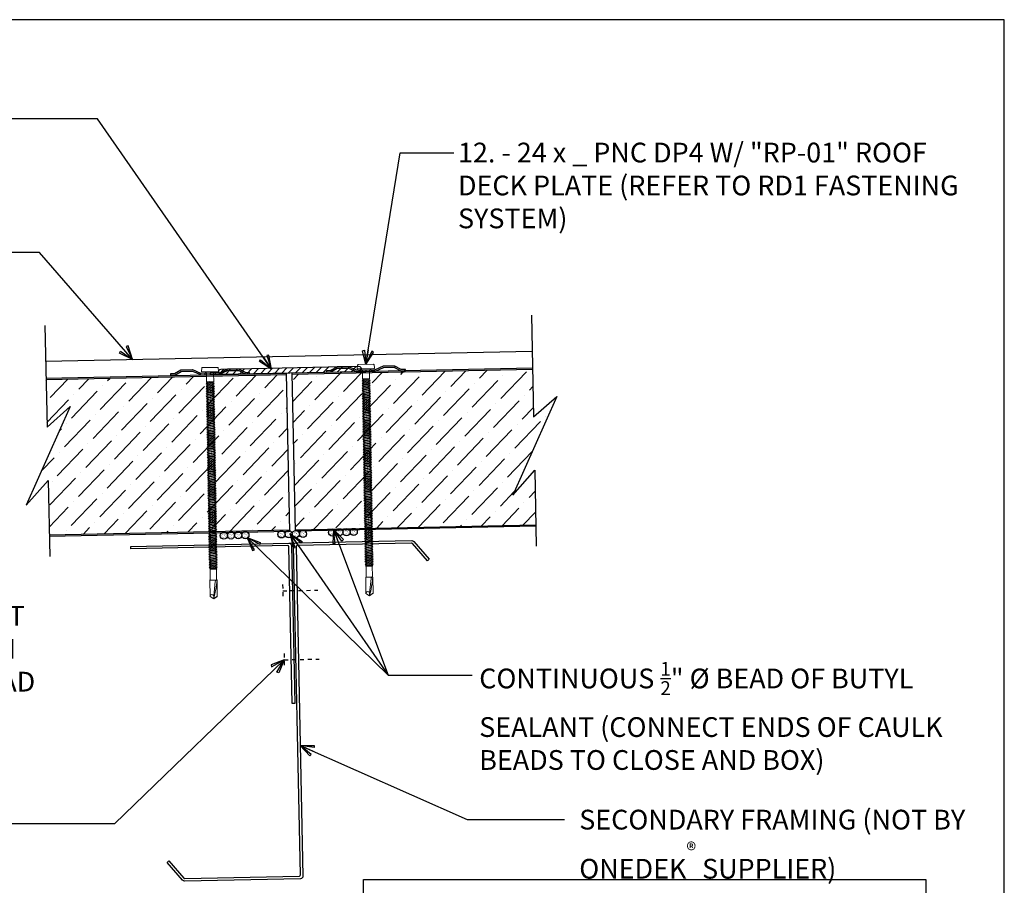
# Model space of a CAD drawing. Units: inches. Extents: x 0 to 40, y -33 to 0.
# Drawn here: x 15.1 to 40, y -21.9 to 0 of the extents above; entities that cross this region are included whole.
import ezdxf

# ---------------------------------------------------------------- set-up
doc = ezdxf.new("R2010")
doc.units = ezdxf.units.IN
doc.header["$LTSCALE"] = 0.5
doc.header["$MEASUREMENT"] = 0
doc.linetypes.add('DASHED', pattern=[0.75, 0.5, -0.25])
doc.layers.get('0').update_dxf_attribs({"linetype": 'CONTINUOUS'})
doc.layers.get('DEFPOINTS').update_dxf_attribs({"color": 252, "linetype": 'CONTINUOUS'})
for name, color, linetype in [('Accessories', 190, 'CONTINUOUS'), ('By Others', 1, 'DASHED'), ('LiteGauge', 201, 'CONTINUOUS'), ('OneDek Membrane', 151, 'CONTINUOUS'), ('Panels', 5, 'CONTINUOUS'), ('Polyurethane', 21, 'CONTINUOUS'), ('SEALANT', 4, 'CONTINUOUS'), ('Section Break', 20, 'CONTINUOUS'), ('Text', 7, 'CONTINUOUS')]:
    doc.layers.add(name, color=color, linetype=linetype)
doc.layers.add('fastener', color=4, linetype='CONTINUOUS', lineweight=0)
doc.styles.add('AWIP DETAILS', font='arial.ttf', dxfattribs={"height": 0.5})
doc.styles.get("Standard").update_dxf_attribs({"font": 'arial.ttf'})
doc.dimstyles.new('AWIP DETAILS', dxfattribs={"dimtxt": 0.5, "dimasz": 0.375, "dimexe": 0.375, "dimexo": 0.5, "dimgap": 0.375, "dimtad": 1, "dimdec": 4, "dimzin": 3, "dimdsep": 46, "dimlunit": 4, "dimtxsty": 'Standard', "dimblk": 'HSLASH', "dimcen": 0.125, "dimclrd": 192, "dimclre": 192, "dimclrt": 256, "dimadec": 0, "dimazin": 1, "dimtfac": 0.75, "dimtdec": 4, "dimtofl": 0, "dimtmove": 1, "dimatfit": 3, "dimldrblk": 'ASG-AR10', "dimfxl": 0, "dimfrac": 1, "dimtolj": 1, "dimtzin": 0, "dimarcsym": 0})

# ---------------------------------------------------------------- blocks, each defined once
blk = doc.blocks.new('ASG-AR10')
for p, q in [((-1, 0), (0, 0)), ((-0.875, 0.375), (-0.9375, 0.25)), ((-0.9375, 0.25), (0, 0)), ((-0.9375, -0.25), (0, 0)), ((0, 0), (-0.875, 0.375)), ((0, 0), (-0.875, -0.375)), ((-0.875, -0.375), (-0.9375, -0.25))]:
    blk.add_line(p, q)
blk = doc.blocks.new('HSLASH')
blk.add_line((0, 0), (-1, 0))
at = {"const_width": 0.095515}
blk.add_lwpolyline([(-0.477576, -0.477576), (0.477576, 0.477576)], dxfattribs=at)
blk = doc.blocks.new('*U24')
at = {"ltscale": 0.25}
h = blk.add_hatch(color=8, dxfattribs=at)
h.dxf.hatch_style = 1
h.paths.add_polyline_path([(0, -125.59), (0, -18), (-12, -18), (-12, -137.59), (494.57, -137.59), (494.57, -125.59)])
at = {"color": 8, "ltscale": 0.25}
for p, q in [((0, -18), (-12, -18)), ((494.57, -125.59), (494.57, -137.59))]:
    blk.add_line(p, q, dxfattribs=at)
at = {"ltscale": 0.25}
blk.add_lwpolyline([(0, 0), (512.57, 0), (512.57, -125.59), (0, -125.59)], close=True, dxfattribs=at)
at = {"color": 8, "ltscale": 0.25}
blk.add_lwpolyline([(494.57, -137.59), (-12, -137.59), (-12, -18)], dxfattribs=at)
blk = doc.blocks.new('RP-01')
at = {"layer": 'Accessories'}
blk.add_lwpolyline([(-2.938, 0.362), (-3.582, 0.01, -0.125803), (-3.62, 0), (-4, 0), (-4, -0.128), (-3.588, -0.128, 0.125803), (-3.549, -0.118), (-2.905, 0.234, -0.125803), (-2.867, 0.244), (-1.809, 0.244, -0.103204), (-1.777, 0.237), (-0.955, -0.121, 0.103204), (-0.923, -0.128), (0, -0.128), (0.923, -0.128, 0.103204), (0.955, -0.121), (1.777, 0.237, -0.103204), (1.809, 0.244), (2.867, 0.244, -0.125803), (2.905, 0.234), (3.549, -0.118, 0.125803), (3.588, -0.128), (4, -0.128), (4, 0), (3.62, 0, -0.125803), (3.582, 0.01), (2.938, 0.362, 0.125803), (2.9, 0.372), (1.777, 0.372, 0.103204), (1.745, 0.365), (0.923, 0.007, -0.103204), (0.891, 0), (0, 0), (-0.891, 0, -0.103204), (-0.923, 0.007), (-1.745, 0.365, 0.103204), (-1.777, 0.372), (-2.9, 0.372, 0.125803)], format="xyb", close=True, dxfattribs=at)
for points in [[(-0.52, 0), (-0.52, -0.128)], [(0.52, 0), (0.52, -0.128)]]:
    blk.add_lwpolyline(points, dxfattribs=at)
at = {"layer": 'DEFPOINTS'}
blk.add_line((0, 0), (0, -0.128), dxfattribs=at)
blk = doc.blocks.new('#12 - 28 X 5 3-4in Fastener')
at = {"layer": 'fastener'}
for p, q in [((-0.11, 0.194), (-0.11, -0.194)), ((-0.097, 0.209), (-0.017, 0.219)), ((0, 0.204), (0, -0.204)), ((0, 0.125), (0.035, 0.09)), ((0.035, 0.09), (0.035, -0.09)), ((0.035, 0.09), (0.251, 0.09)), ((0.251, 0.09), (0.251, -0.09)), ((0.251, 0.09), (0.271, 0.067)), ((0.271, -0.067), (0.251, 0.09)), ((0.292, 0.103), (0.271, 0.067)), ((0.271, 0.067), (0.292, -0.104)), ((0.292, 0.103), (0.313, 0.067)), ((0.292, 0.103), (0.313, -0.067)), ((0.334, 0.103), (0.313, 0.067)), ((0.313, 0.067), (0.334, -0.104)), ((0.334, 0.103), (0.355, 0.067)), ((0.334, 0.103), (0.355, -0.067)), ((0.376, 0.103), (0.355, 0.067)), ((0.355, 0.067), (0.376, -0.104)), ((0.376, 0.103), (0.396, 0.067)), ((0.376, 0.103), (0.396, -0.067)), ((0.417, 0.103), (0.396, 0.067)), ((0.396, 0.067), (0.417, -0.104)), ((0.417, 0.103), (0.438, 0.067)), ((0.417, 0.103), (0.438, -0.067)), ((0.459, 0.103), (0.438, 0.067)), ((0.438, 0.067), (0.459, -0.104)), ((0.459, 0.103), (0.48, 0.067)), ((0.459, 0.103), (0.48, -0.067)), ((0.501, 0.103), (0.48, 0.067)), ((0.48, 0.067), (0.501, -0.104)), ((0.501, 0.103), (0.521, 0.067)), ((0.501, 0.103), (0.521, -0.067)), ((0.542, 0.103), (0.521, 0.067)), ((0.521, 0.067), (0.542, -0.104)), ((0.542, 0.103), (0.563, 0.067)), ((0.542, 0.103), (0.563, -0.067)), ((0.584, 0.103), (0.563, 0.067)), ((0.563, 0.067), (0.584, -0.104)), ((0.584, 0.103), (0.605, 0.067)), ((0.584, 0.103), (0.605, -0.067)), ((0.626, 0.103), (0.605, 0.067)), ((0.605, 0.067), (0.626, -0.104)), ((0.626, 0.103), (0.646, 0.067)), ((0.626, 0.103), (0.646, -0.067)), ((0.667, 0.103), (0.646, 0.067)), ((0.646, 0.067), (0.667, -0.104)), ((0.667, 0.103), (0.688, 0.067)), ((0.667, 0.103), (0.688, -0.067)), ((0.709, 0.103), (0.688, 0.067)), ((0.688, 0.067), (0.709, -0.104)), ((0.709, 0.103), (0.73, 0.067)), ((0.709, 0.103), (0.73, -0.067)), ((0.751, 0.103), (0.73, 0.067)), ((0.73, 0.067), (0.751, -0.104)), ((0.751, 0.103), (0.771, 0.067)), ((0.751, 0.103), (0.771, -0.067)), ((0.792, 0.103), (0.771, 0.067)), ((0.771, 0.067), (0.792, -0.104)), ((0.792, 0.103), (0.813, 0.067)), ((0.792, 0.103), (0.813, -0.067)), ((0.834, 0.103), (0.813, 0.067)), ((0.813, 0.067), (0.834, -0.104)), ((0.834, 0.103), (0.855, 0.067)), ((0.834, 0.103), (0.855, -0.067)), ((0.876, 0.103), (0.855, 0.067)), ((0.855, 0.067), (0.876, -0.104)), ((0.876, 0.103), (0.896, 0.067)), ((0.876, 0.103), (0.896, -0.067)), ((0.917, 0.103), (0.896, 0.067)), ((0.896, 0.067), (0.917, -0.104)), ((0.917, 0.103), (0.938, 0.067)), ((0.917, 0.103), (0.938, -0.067)), ((0.959, 0.103), (0.938, 0.067)), ((0.938, 0.067), (0.959, -0.104)), ((0.959, 0.103), (0.98, 0.067)), ((0.959, 0.103), (0.98, -0.067)), ((1.001, 0.103), (0.98, 0.067)), ((0.98, 0.067), (1.001, -0.104)), ((1.001, 0.103), (1.021, 0.067)), ((1.001, 0.103), (1.021, -0.067)), ((1.042, 0.103), (1.021, 0.067)), ((1.021, 0.067), (1.042, -0.104)), ((1.042, 0.103), (1.063, 0.067)), ((1.042, 0.103), (1.063, -0.067)), ((1.084, 0.103), (1.063, 0.067)), ((1.063, 0.067), (1.084, -0.104)), ((1.084, 0.103), (1.105, 0.067)), ((1.084, 0.103), (1.105, -0.067)), ((1.126, 0.103), (1.105, 0.067)), ((1.105, 0.067), (1.126, -0.104)), ((1.126, 0.103), (1.146, 0.067)), ((1.126, 0.103), (1.146, -0.067)), ((1.167, 0.103), (1.146, 0.067)), ((1.146, 0.067), (1.167, -0.104)), ((1.167, 0.103), (1.188, 0.067)), ((1.167, 0.103), (1.188, -0.067)), ((1.209, 0.103), (1.188, 0.067)), ((1.188, 0.067), (1.209, -0.104)), ((1.209, 0.103), (1.23, 0.067)), ((1.209, 0.103), (1.23, -0.067)), ((1.251, 0.103), (1.23, 0.067)), ((1.23, 0.067), (1.251, -0.104)), ((1.251, 0.103), (1.271, 0.067)), ((1.251, 0.103), (1.271, -0.067)), ((1.292, 0.103), (1.271, 0.067)), ((1.271, 0.067), (1.292, -0.104)), ((1.292, 0.103), (1.313, 0.067)), ((1.292, 0.103), (1.313, -0.067)), ((1.334, 0.103), (1.313, 0.067)), ((1.313, 0.067), (1.334, -0.104)), ((1.334, 0.103), (1.355, 0.067)), ((1.334, 0.103), (1.355, -0.067)), ((1.376, 0.103), (1.355, 0.067)), ((1.355, 0.067), (1.376, -0.104)), ((1.376, 0.103), (1.396, 0.067)), ((1.376, 0.103), (1.396, -0.067)), ((1.417, 0.103), (1.396, 0.067)), ((1.396, 0.067), (1.417, -0.104)), ((1.417, 0.103), (1.438, 0.067)), ((1.417, 0.103), (1.438, -0.067)), ((1.459, 0.103), (1.438, 0.067)), ((1.438, 0.067), (1.459, -0.104)), ((1.459, 0.103), (1.48, 0.067)), ((1.459, 0.103), (1.48, -0.067)), ((1.501, 0.103), (1.48, 0.067)), ((1.48, 0.067), (1.501, -0.104)), ((1.501, 0.103), (1.521, 0.067)), ((1.501, 0.103), (1.521, -0.067)), ((1.542, 0.103), (1.521, 0.067)), ((1.521, 0.067), (1.542, -0.104)), ((1.542, 0.103), (1.563, 0.067)), ((1.542, 0.103), (1.563, -0.067)), ((1.584, 0.103), (1.563, 0.067)), ((1.563, 0.067), (1.584, -0.104)), ((1.584, 0.103), (1.605, 0.067)), ((1.584, 0.103), (1.605, -0.067)), ((1.626, 0.103), (1.605, 0.067)), ((1.605, 0.067), (1.626, -0.104)), ((1.626, 0.103), (1.646, 0.067)), ((1.626, 0.103), (1.646, -0.067)), ((1.667, 0.103), (1.646, 0.067)), ((1.646, 0.067), (1.667, -0.104)), ((1.667, 0.103), (1.688, 0.067)), ((1.667, 0.103), (1.688, -0.067)), ((1.709, 0.103), (1.688, 0.067)), ((1.688, 0.067), (1.709, -0.104)), ((1.709, 0.103), (1.73, 0.067)), ((1.709, 0.103), (1.73, -0.067)), ((1.75, 0.103), (1.73, 0.067)), ((1.73, 0.067), (1.75, -0.104)), ((1.75, 0.103), (1.771, 0.067)), ((1.75, 0.103), (1.771, -0.067)), ((1.792, 0.103), (1.771, 0.067)), ((1.771, 0.067), (1.792, -0.104)), ((1.792, 0.103), (1.813, 0.067)), ((1.792, 0.103), (1.813, -0.067)), ((1.834, 0.103), (1.813, 0.067)), ((1.813, 0.067), (1.834, -0.104)), ((1.834, 0.103), (1.855, 0.067)), ((1.834, 0.103), (1.855, -0.067)), ((1.875, 0.103), (1.855, 0.067)), ((1.855, 0.067), (1.875, -0.104)), ((1.875, 0.103), (1.896, 0.067)), ((1.875, 0.103), (1.896, -0.067)), ((1.917, 0.103), (1.896, 0.067)), ((1.896, 0.067), (1.917, -0.104)), ((1.917, 0.103), (1.938, 0.067)), ((1.917, 0.103), (1.938, -0.067)), ((1.959, 0.103), (1.938, 0.067)), ((1.938, 0.067), (1.959, -0.104)), ((1.959, 0.103), (1.98, 0.067)), ((1.959, 0.103), (1.98, -0.067)), ((2, 0.103), (1.98, 0.067)), ((1.98, 0.067), (2, -0.104)), ((2, 0.103), (2.021, 0.067)), ((2, 0.103), (2.021, -0.067)), ((2.042, 0.103), (2.021, 0.067)), ((2.021, 0.067), (2.042, -0.104)), ((2.042, 0.103), (2.063, 0.067)), ((2.042, 0.103), (2.063, -0.067)), ((2.084, 0.103), (2.063, 0.067)), ((2.063, 0.067), (2.084, -0.104)), ((2.084, 0.103), (2.105, 0.067)), ((2.084, 0.103), (2.105, -0.067)), ((2.125, 0.103), (2.105, 0.067)), ((2.105, 0.067), (2.125, -0.104)), ((2.125, 0.103), (2.146, 0.067)), ((2.125, 0.103), (2.146, -0.067)), ((2.167, 0.103), (2.146, 0.067)), ((2.146, 0.067), (2.167, -0.104)), ((2.167, 0.103), (2.188, 0.067)), ((2.167, 0.103), (2.188, -0.067)), ((2.209, 0.103), (2.188, 0.067)), ((2.188, 0.067), (2.209, -0.104)), ((2.209, 0.103), (2.23, 0.067)), ((2.209, 0.103), (2.23, -0.067)), ((2.25, 0.103), (2.23, 0.067)), ((2.23, 0.067), (2.25, -0.104)), ((2.25, 0.103), (2.271, 0.067)), ((2.25, 0.103), (2.271, -0.067)), ((2.292, 0.103), (2.271, 0.067)), ((2.271, 0.067), (2.292, -0.104)), ((2.292, 0.103), (2.313, 0.067)), ((2.292, 0.103), (2.313, -0.067)), ((2.334, 0.103), (2.313, 0.067)), ((2.313, 0.067), (2.334, -0.104)), ((2.334, 0.103), (2.355, 0.067)), ((2.334, 0.103), (2.355, -0.067)), ((2.375, 0.103), (2.355, 0.067)), ((2.355, 0.067), (2.375, -0.104)), ((2.375, 0.103), (2.396, 0.067)), ((2.375, 0.103), (2.396, -0.067)), ((2.417, 0.103), (2.396, 0.067)), ((2.396, 0.067), (2.417, -0.104)), ((2.417, 0.103), (2.438, 0.067)), ((2.417, 0.103), (2.438, -0.067)), ((2.459, 0.103), (2.438, 0.067)), ((2.438, 0.067), (2.459, -0.104)), ((2.459, 0.103), (2.48, 0.067)), ((2.459, 0.103), (2.48, -0.067)), ((2.5, 0.103), (2.48, 0.067)), ((2.48, 0.067), (2.5, -0.104)), ((2.5, 0.103), (2.521, 0.067)), ((2.5, 0.103), (2.521, -0.067)), ((2.542, 0.103), (2.521, 0.067)), ((2.521, 0.067), (2.542, -0.104)), ((2.542, 0.103), (2.563, 0.067)), ((2.542, 0.103), (2.563, -0.067)), ((2.584, 0.103), (2.563, 0.067)), ((2.563, 0.067), (2.584, -0.104)), ((2.584, 0.103), (2.605, 0.067)), ((2.584, 0.103), (2.605, -0.067)), ((2.625, 0.103), (2.605, 0.067)), ((2.605, 0.067), (2.625, -0.104)), ((2.625, 0.103), (2.646, 0.067)), ((2.625, 0.103), (2.646, -0.067)), ((2.667, 0.103), (2.646, 0.067)), ((2.646, 0.067), (2.667, -0.104)), ((2.646, 0.067), (2.667, -0.104)), ((2.667, 0.103), (2.688, 0.067)), ((2.667, 0.103), (2.688, -0.067)), ((2.709, 0.103), (2.688, 0.067)), ((2.688, 0.067), (2.709, -0.104)), ((2.709, 0.103), (2.73, 0.067)), ((2.709, 0.103), (2.73, -0.067)), ((2.751, 0.103), (2.73, 0.067)), ((2.73, 0.067), (2.751, -0.104)), ((2.751, 0.103), (2.771, 0.067)), ((2.751, 0.103), (2.771, -0.067)), ((2.792, 0.103), (2.771, 0.067)), ((2.771, 0.067), (2.792, -0.104)), ((2.792, 0.103), (2.813, 0.067)), ((2.792, 0.103), (2.813, -0.067)), ((2.834, 0.103), (2.813, 0.067)), ((2.813, 0.067), (2.834, -0.104)), ((2.834, 0.103), (2.855, 0.067)), ((2.834, 0.103), (2.855, -0.067)), ((2.876, 0.103), (2.855, 0.067)), ((2.855, 0.067), (2.876, -0.104)), ((2.876, 0.103), (2.896, 0.067)), ((2.876, 0.103), (2.896, -0.067)), ((2.917, 0.103), (2.896, 0.067)), ((2.896, 0.067), (2.917, -0.104)), ((2.917, 0.103), (2.938, 0.067)), ((2.917, 0.103), (2.938, -0.067)), ((2.959, 0.103), (2.938, 0.067)), ((2.938, 0.067), (2.959, -0.104)), ((2.959, 0.103), (2.98, 0.067)), ((2.959, 0.103), (2.98, -0.067)), ((3.001, 0.103), (2.98, 0.067)), ((2.98, 0.067), (3.001, -0.104)), ((3.001, 0.103), (3.021, 0.067)), ((3.001, 0.103), (3.021, -0.067)), ((3.042, 0.103), (3.021, 0.067)), ((3.021, 0.067), (3.042, -0.104)), ((3.042, 0.103), (3.063, 0.067)), ((3.042, 0.103), (3.063, -0.067)), ((3.084, 0.103), (3.063, 0.067)), ((3.063, 0.067), (3.084, -0.104)), ((3.084, 0.103), (3.105, 0.067)), ((3.084, 0.103), (3.105, -0.067)), ((3.126, 0.103), (3.105, 0.067)), ((3.105, 0.067), (3.126, -0.104)), ((3.126, 0.103), (3.146, 0.067)), ((3.126, 0.103), (3.146, -0.067)), ((3.167, 0.103), (3.146, 0.067)), ((3.146, 0.067), (3.167, -0.104)), ((3.167, 0.103), (3.188, 0.067)), ((3.167, 0.103), (3.188, -0.067)), ((3.209, 0.103), (3.188, 0.067)), ((3.188, 0.067), (3.209, -0.104)), ((3.209, 0.103), (3.23, 0.067)), ((3.209, 0.103), (3.23, -0.067)), ((3.251, 0.103), (3.23, 0.067)), ((3.23, 0.067), (3.251, -0.104)), ((3.251, 0.103), (3.271, 0.067)), ((3.251, 0.103), (3.271, -0.067)), ((3.292, 0.103), (3.271, 0.067)), ((3.271, 0.067), (3.292, -0.104)), ((3.292, 0.103), (3.313, 0.067)), ((3.292, 0.103), (3.313, -0.067)), ((3.334, 0.103), (3.313, 0.067)), ((3.313, 0.067), (3.334, -0.104)), ((3.334, 0.103), (3.355, 0.067)), ((3.334, 0.103), (3.355, -0.067)), ((3.376, 0.103), (3.355, 0.067)), ((3.355, 0.067), (3.376, -0.104)), ((3.376, 0.103), (3.396, 0.067)), ((3.376, 0.103), (3.396, -0.067)), ((3.417, 0.103), (3.396, 0.067)), ((3.396, 0.067), (3.417, -0.104)), ((3.417, 0.103), (3.438, 0.067)), ((3.417, 0.103), (3.438, -0.067)), ((3.459, 0.103), (3.438, 0.067)), ((3.438, 0.067), (3.459, -0.104)), ((3.459, 0.103), (3.48, 0.067)), ((3.459, 0.103), (3.48, -0.067)), ((3.501, 0.103), (3.48, 0.067)), ((3.48, 0.067), (3.501, -0.104)), ((3.501, 0.103), (3.521, 0.067)), ((3.501, 0.103), (3.521, -0.067)), ((3.542, 0.103), (3.521, 0.067)), ((3.521, 0.067), (3.542, -0.104)), ((3.542, 0.103), (3.563, 0.067)), ((3.542, 0.103), (3.563, -0.067)), ((3.584, 0.103), (3.563, 0.067)), ((3.563, 0.067), (3.584, -0.104)), ((3.584, 0.103), (3.605, 0.067)), ((3.584, 0.103), (3.605, -0.067)), ((3.626, 0.103), (3.605, 0.067)), ((3.605, 0.067), (3.626, -0.104)), ((3.626, 0.103), (3.646, 0.067)), ((3.626, 0.103), (3.646, -0.067)), ((3.667, 0.103), (3.646, 0.067)), ((3.646, 0.067), (3.667, -0.104)), ((3.667, 0.103), (3.688, 0.067)), ((3.667, 0.103), (3.688, -0.067)), ((3.709, 0.103), (3.688, 0.067)), ((3.688, 0.067), (3.709, -0.104)), ((3.709, 0.103), (3.73, 0.067)), ((3.709, 0.103), (3.73, -0.067)), ((3.751, 0.103), (3.73, 0.067)), ((3.73, 0.067), (3.751, -0.104)), ((3.751, 0.103), (3.771, 0.067)), ((3.751, 0.103), (3.771, -0.067)), ((3.792, 0.103), (3.771, 0.067)), ((3.771, 0.067), (3.792, -0.104)), ((3.792, 0.103), (3.813, 0.067)), ((3.792, 0.103), (3.813, -0.067)), ((3.834, 0.103), (3.813, 0.067)), ((3.813, 0.067), (3.834, -0.104)), ((3.834, 0.103), (3.855, 0.067)), ((3.834, 0.103), (3.855, -0.067)), ((3.876, 0.103), (3.855, 0.067)), ((3.855, 0.067), (3.876, -0.104)), ((3.876, 0.103), (3.896, 0.067)), ((3.876, 0.103), (3.896, -0.067)), ((3.917, 0.103), (3.896, 0.067)), ((3.896, 0.067), (3.917, -0.104)), ((3.917, 0.103), (3.938, 0.067)), ((3.917, 0.103), (3.938, -0.067)), ((3.959, 0.103), (3.938, 0.067)), ((3.938, 0.067), (3.959, -0.104)), ((3.959, 0.103), (3.98, 0.067)), ((3.959, 0.103), (3.98, -0.067)), ((4.001, 0.103), (3.98, 0.067)), ((3.98, 0.067), (4.001, -0.104)), ((4.001, 0.103), (4.021, 0.067)), ((4.001, 0.103), (4.021, -0.067)), ((4.042, 0.103), (4.021, 0.067)), ((4.021, 0.067), (4.042, -0.104)), ((4.042, 0.103), (4.063, 0.067)), ((4.042, 0.103), (4.063, -0.067)), ((4.084, 0.103), (4.063, 0.067)), ((4.063, 0.067), (4.084, -0.104)), ((4.084, 0.103), (4.105, 0.067)), ((4.084, 0.103), (4.105, -0.067)), ((4.126, 0.103), (4.105, 0.067)), ((4.105, 0.067), (4.126, -0.104)), ((4.126, 0.103), (4.146, 0.067)), ((4.126, 0.103), (4.146, -0.067)), ((4.167, 0.103), (4.146, 0.067)), ((4.146, 0.067), (4.167, -0.104)), ((4.167, 0.103), (4.188, 0.067)), ((4.167, 0.103), (4.188, -0.067)), ((4.209, 0.103), (4.188, 0.067)), ((4.188, 0.067), (4.209, -0.104)), ((4.209, 0.103), (4.23, 0.067)), ((4.209, 0.103), (4.23, -0.067)), ((4.251, 0.103), (4.23, 0.067)), ((4.23, 0.067), (4.251, -0.104)), ((4.251, 0.103), (4.271, 0.067)), ((4.251, 0.103), (4.271, -0.067)), ((4.292, 0.103), (4.271, 0.067)), ((4.271, 0.067), (4.292, -0.104)), ((4.292, 0.103), (4.313, 0.067)), ((4.292, 0.103), (4.313, -0.067)), ((4.334, 0.103), (4.313, 0.067)), ((4.334, 0.103), (4.313, 0.067)), ((4.313, 0.067), (4.334, -0.104)), ((4.334, 0.103), (4.355, 0.067)), ((4.334, 0.103), (4.355, -0.067)), ((4.334, 0.103), (4.355, 0.067)), ((4.334, 0.103), (4.355, -0.067)), ((4.376, 0.103), (4.355, 0.067)), ((4.376, 0.103), (4.355, 0.067)), ((4.355, 0.067), (4.376, -0.104)), ((4.355, 0.067), (4.376, -0.104)), ((4.376, 0.103), (4.396, 0.067)), ((4.376, 0.103), (4.396, -0.067)), ((4.376, 0.103), (4.396, 0.067)), ((4.376, 0.103), (4.396, -0.067)), ((4.417, 0.103), (4.396, 0.067)), ((4.417, 0.103), (4.396, 0.067)), ((4.396, 0.067), (4.417, -0.104)), ((4.396, 0.067), (4.417, -0.104)), ((4.417, 0.103), (4.438, 0.067)), ((4.417, 0.103), (4.438, -0.067)), ((4.417, 0.103), (4.438, 0.067)), ((4.417, 0.103), (4.438, -0.067)), ((4.459, 0.103), (4.438, 0.067)), ((4.459, 0.103), (4.438, 0.067)), ((4.438, 0.067), (4.459, -0.104)), ((4.438, 0.067), (4.459, -0.104)), ((4.459, 0.103), (4.48, 0.067)), ((4.459, 0.103), (4.48, -0.067)), ((4.459, 0.103), (4.48, 0.067)), ((4.459, 0.103), (4.48, -0.067)), ((4.501, 0.103), (4.48, 0.067)), ((4.48, 0.067), (4.501, -0.104)), ((4.48, 0.067), (4.501, -0.104)), ((4.501, 0.103), (4.521, 0.067)), ((4.501, 0.103), (4.521, -0.067)), ((4.542, 0.103), (4.521, 0.067)), ((4.521, 0.067), (4.542, -0.104)), ((4.542, 0.103), (4.563, 0.067)), ((4.542, 0.103), (4.563, -0.067)), ((4.584, 0.103), (4.563, 0.067)), ((4.563, 0.067), (4.584, -0.104)), ((4.584, 0.103), (4.605, 0.067)), ((4.584, 0.103), (4.605, -0.067)), ((4.626, 0.103), (4.605, 0.067)), ((4.605, 0.067), (4.626, -0.104)), ((4.626, 0.103), (4.646, 0.067)), ((4.626, 0.103), (4.646, -0.067)), ((4.667, 0.103), (4.646, 0.067)), ((4.646, 0.067), (4.667, -0.104)), ((4.667, 0.103), (4.688, 0.067)), ((4.667, 0.103), (4.688, -0.067)), ((4.709, 0.103), (4.688, 0.067)), ((4.688, 0.067), (4.709, -0.104)), ((4.709, 0.103), (4.73, 0.067)), ((4.709, 0.103), (4.73, -0.067)), ((4.751, 0.103), (4.73, 0.067)), ((4.73, 0.067), (4.751, -0.104)), ((4.751, 0.103), (4.771, 0.067)), ((4.751, 0.103), (4.771, -0.067)), ((4.792, 0.103), (4.771, 0.067)), ((4.771, 0.067), (4.792, -0.104)), ((4.792, 0.103), (4.813, 0.067)), ((4.792, 0.103), (4.813, -0.067)), ((4.834, 0.103), (4.813, 0.067)), ((4.813, 0.067), (4.834, -0.104)), ((4.834, 0.103), (4.855, 0.067)), ((4.834, 0.103), (4.855, -0.067)), ((4.876, 0.103), (4.855, 0.067)), ((4.855, 0.067), (4.876, -0.104)), ((4.876, 0.103), (4.896, 0.067)), ((4.876, 0.103), (4.896, -0.067)), ((4.917, 0.103), (4.896, 0.067)), ((4.896, 0.067), (4.917, -0.104)), ((4.917, 0.103), (4.938, 0.067)), ((4.917, 0.103), (4.938, -0.067)), ((4.959, 0.103), (4.938, 0.067)), ((4.938, 0.067), (4.959, -0.104)), ((4.959, 0.103), (4.974, 0.077)), ((4.959, 0.103), (4.98, -0.067)), ((4.986, 0.093), (4.974, 0.077)), ((4.993, -0.09), (4.974, 0.077)), ((4.986, 0.093), (4.999, 0.079)), ((4.986, 0.093), (4.999, -0.079)), ((4.999, 0.079), (5.252, 0.079)), ((4.999, 0.079), (4.999, -0.079)), ((5.686, 0.092), (5.275, 0.092)), ((5.275, 0.071), (5.275, -0.092)), ((5.311, 0.045), (5.684, 0)), ((5.683, 0.087), (5.313, 0.087)), ((5.744, 0), (5.683, 0.087)), ((5.75, 0), (5.684, 0)), ((5.75, 0), (5.686, 0.092)), ((5.75, 0), (5.686, -0.092)), ((-0.097, -0.209), (-0.017, -0.219)), ((0, -0.125), (0.035, -0.09)), ((0.035, -0.09), (0.251, -0.09)), ((0.257, -0.093), (0.251, -0.09)), ((0.257, -0.093), (0.271, -0.067)), ((0.292, -0.104), (0.271, -0.067)), ((0.292, -0.104), (0.313, -0.067)), ((0.334, -0.104), (0.313, -0.067)), ((0.334, -0.104), (0.355, -0.067)), ((0.376, -0.104), (0.355, -0.067)), ((0.376, -0.104), (0.396, -0.067)), ((0.417, -0.104), (0.396, -0.067)), ((0.417, -0.104), (0.438, -0.067)), ((0.459, -0.104), (0.438, -0.067)), ((0.459, -0.104), (0.48, -0.067)), ((0.501, -0.104), (0.48, -0.067)), ((0.501, -0.104), (0.521, -0.067)), ((0.542, -0.104), (0.521, -0.067)), ((0.542, -0.104), (0.563, -0.067)), ((0.584, -0.104), (0.563, -0.067)), ((0.584, -0.104), (0.605, -0.067)), ((0.626, -0.104), (0.605, -0.067)), ((0.626, -0.104), (0.646, -0.067)), ((0.667, -0.104), (0.646, -0.067)), ((0.667, -0.104), (0.688, -0.067)), ((0.709, -0.104), (0.688, -0.067)), ((0.709, -0.104), (0.73, -0.067)), ((0.751, -0.104), (0.73, -0.067)), ((0.751, -0.104), (0.771, -0.067)), ((0.792, -0.104), (0.771, -0.067)), ((0.792, -0.104), (0.813, -0.067)), ((0.834, -0.104), (0.813, -0.067)), ((0.834, -0.104), (0.855, -0.067)), ((0.876, -0.104), (0.855, -0.067)), ((0.876, -0.104), (0.896, -0.067)), ((0.917, -0.104), (0.896, -0.067)), ((0.917, -0.104), (0.938, -0.067)), ((0.959, -0.104), (0.938, -0.067)), ((0.959, -0.104), (0.98, -0.067)), ((1.001, -0.104), (0.98, -0.067)), ((1.001, -0.104), (1.021, -0.067)), ((1.042, -0.104), (1.021, -0.067)), ((1.042, -0.104), (1.063, -0.067)), ((1.084, -0.104), (1.063, -0.067)), ((1.084, -0.104), (1.105, -0.067)), ((1.126, -0.104), (1.105, -0.067)), ((1.126, -0.104), (1.146, -0.067)), ((1.167, -0.104), (1.146, -0.067)), ((1.167, -0.104), (1.188, -0.067)), ((1.209, -0.104), (1.188, -0.067)), ((1.209, -0.104), (1.23, -0.067)), ((1.251, -0.104), (1.23, -0.067)), ((1.251, -0.104), (1.271, -0.067)), ((1.292, -0.104), (1.271, -0.067)), ((1.292, -0.104), (1.313, -0.067)), ((1.334, -0.104), (1.313, -0.067)), ((1.334, -0.104), (1.355, -0.067)), ((1.376, -0.104), (1.355, -0.067)), ((1.376, -0.104), (1.396, -0.067)), ((1.417, -0.104), (1.396, -0.067)), ((1.417, -0.104), (1.438, -0.067)), ((1.459, -0.104), (1.438, -0.067)), ((1.459, -0.104), (1.48, -0.067)), ((1.501, -0.104), (1.48, -0.067)), ((1.501, -0.104), (1.521, -0.067)), ((1.542, -0.104), (1.521, -0.067)), ((1.542, -0.104), (1.563, -0.067)), ((1.584, -0.104), (1.563, -0.067)), ((1.584, -0.104), (1.605, -0.067)), ((1.626, -0.104), (1.605, -0.067)), ((1.626, -0.104), (1.646, -0.067)), ((1.667, -0.104), (1.646, -0.067)), ((1.667, -0.104), (1.688, -0.067)), ((1.709, -0.104), (1.688, -0.067)), ((1.709, -0.104), (1.73, -0.067)), ((1.75, -0.104), (1.73, -0.067)), ((1.75, -0.104), (1.771, -0.067)), ((1.792, -0.104), (1.771, -0.067)), ((1.792, -0.104), (1.813, -0.067)), ((1.834, -0.104), (1.813, -0.067)), ((1.834, -0.104), (1.855, -0.067)), ((1.875, -0.104), (1.855, -0.067)), ((1.875, -0.104), (1.896, -0.067)), ((1.917, -0.104), (1.896, -0.067)), ((1.917, -0.104), (1.938, -0.067)), ((1.959, -0.104), (1.938, -0.067)), ((1.959, -0.104), (1.98, -0.067)), ((2, -0.104), (1.98, -0.067)), ((2, -0.104), (2.021, -0.067)), ((2.042, -0.104), (2.021, -0.067)), ((2.042, -0.104), (2.063, -0.067)), ((2.084, -0.104), (2.063, -0.067)), ((2.084, -0.104), (2.105, -0.067)), ((2.125, -0.104), (2.105, -0.067)), ((2.125, -0.104), (2.146, -0.067)), ((2.167, -0.104), (2.146, -0.067)), ((2.167, -0.104), (2.188, -0.067)), ((2.209, -0.104), (2.188, -0.067)), ((2.209, -0.104), (2.23, -0.067)), ((2.25, -0.104), (2.23, -0.067)), ((2.25, -0.104), (2.271, -0.067)), ((2.292, -0.104), (2.271, -0.067)), ((2.292, -0.104), (2.313, -0.067)), ((2.334, -0.104), (2.313, -0.067)), ((2.334, -0.104), (2.355, -0.067)), ((2.375, -0.104), (2.355, -0.067)), ((2.375, -0.104), (2.396, -0.067)), ((2.417, -0.104), (2.396, -0.067)), ((2.417, -0.104), (2.438, -0.067)), ((2.459, -0.104), (2.438, -0.067)), ((2.459, -0.104), (2.48, -0.067)), ((2.5, -0.104), (2.48, -0.067)), ((2.5, -0.104), (2.521, -0.067)), ((2.542, -0.104), (2.521, -0.067)), ((2.542, -0.104), (2.563, -0.067)), ((2.584, -0.104), (2.563, -0.067)), ((2.584, -0.104), (2.605, -0.067)), ((2.625, -0.104), (2.605, -0.067)), ((2.625, -0.104), (2.646, -0.067)), ((2.667, -0.104), (2.646, -0.067)), ((2.667, -0.104), (2.688, -0.067)), ((2.709, -0.104), (2.688, -0.067)), ((2.709, -0.104), (2.73, -0.067)), ((2.751, -0.104), (2.73, -0.067)), ((2.751, -0.104), (2.771, -0.067)), ((2.792, -0.104), (2.771, -0.067)), ((2.792, -0.104), (2.813, -0.067)), ((2.834, -0.104), (2.813, -0.067)), ((2.834, -0.104), (2.855, -0.067)), ((2.876, -0.104), (2.855, -0.067)), ((2.876, -0.104), (2.896, -0.067)), ((2.917, -0.104), (2.896, -0.067)), ((2.917, -0.104), (2.938, -0.067)), ((2.959, -0.104), (2.938, -0.067)), ((2.959, -0.104), (2.98, -0.067)), ((3.001, -0.104), (2.98, -0.067)), ((3.001, -0.104), (3.021, -0.067)), ((3.042, -0.104), (3.021, -0.067)), ((3.042, -0.104), (3.063, -0.067)), ((3.084, -0.104), (3.063, -0.067)), ((3.084, -0.104), (3.105, -0.067)), ((3.126, -0.104), (3.105, -0.067)), ((3.126, -0.104), (3.146, -0.067)), ((3.167, -0.104), (3.146, -0.067)), ((3.167, -0.104), (3.188, -0.067)), ((3.209, -0.104), (3.188, -0.067)), ((3.209, -0.104), (3.23, -0.067)), ((3.251, -0.104), (3.23, -0.067)), ((3.251, -0.104), (3.271, -0.067)), ((3.292, -0.104), (3.271, -0.067)), ((3.292, -0.104), (3.313, -0.067)), ((3.334, -0.104), (3.313, -0.067)), ((3.334, -0.104), (3.355, -0.067)), ((3.376, -0.104), (3.355, -0.067)), ((3.376, -0.104), (3.396, -0.067)), ((3.417, -0.104), (3.396, -0.067)), ((3.417, -0.104), (3.438, -0.067)), ((3.459, -0.104), (3.438, -0.067)), ((3.459, -0.104), (3.48, -0.067)), ((3.501, -0.104), (3.48, -0.067)), ((3.501, -0.104), (3.521, -0.067)), ((3.542, -0.104), (3.521, -0.067)), ((3.542, -0.104), (3.563, -0.067)), ((3.584, -0.104), (3.563, -0.067)), ((3.584, -0.104), (3.605, -0.067)), ((3.626, -0.104), (3.605, -0.067)), ((3.626, -0.104), (3.646, -0.067)), ((3.667, -0.104), (3.646, -0.067)), ((3.667, -0.104), (3.688, -0.067)), ((3.709, -0.104), (3.688, -0.067)), ((3.709, -0.104), (3.73, -0.067)), ((3.751, -0.104), (3.73, -0.067)), ((3.751, -0.104), (3.771, -0.067)), ((3.792, -0.104), (3.771, -0.067)), ((3.792, -0.104), (3.813, -0.067)), ((3.834, -0.104), (3.813, -0.067)), ((3.834, -0.104), (3.855, -0.067)), ((3.876, -0.104), (3.855, -0.067)), ((3.876, -0.104), (3.896, -0.067)), ((3.917, -0.104), (3.896, -0.067)), ((3.917, -0.104), (3.938, -0.067)), ((3.959, -0.104), (3.938, -0.067)), ((3.959, -0.104), (3.98, -0.067)), ((4.001, -0.104), (3.98, -0.067)), ((4.001, -0.104), (4.021, -0.067)), ((4.042, -0.104), (4.021, -0.067)), ((4.042, -0.104), (4.063, -0.067)), ((4.084, -0.104), (4.063, -0.067)), ((4.084, -0.104), (4.105, -0.067)), ((4.126, -0.104), (4.105, -0.067)), ((4.126, -0.104), (4.146, -0.067)), ((4.167, -0.104), (4.146, -0.067)), ((4.167, -0.104), (4.188, -0.067)), ((4.209, -0.104), (4.188, -0.067)), ((4.209, -0.104), (4.23, -0.067)), ((4.251, -0.104), (4.23, -0.067)), ((4.251, -0.104), (4.271, -0.067)), ((4.292, -0.104), (4.271, -0.067)), ((4.292, -0.104), (4.313, -0.067)), ((4.334, -0.104), (4.313, -0.067)), ((4.334, -0.104), (4.355, -0.067)), ((4.334, -0.104), (4.355, -0.067)), ((4.376, -0.104), (4.355, -0.067)), ((4.376, -0.104), (4.355, -0.067)), ((4.376, -0.104), (4.396, -0.067)), ((4.376, -0.104), (4.396, -0.067)), ((4.417, -0.104), (4.396, -0.067)), ((4.417, -0.104), (4.396, -0.067)), ((4.417, -0.104), (4.438, -0.067)), ((4.417, -0.104), (4.438, -0.067)), ((4.459, -0.104), (4.438, -0.067)), ((4.459, -0.104), (4.438, -0.067)), ((4.459, -0.104), (4.48, -0.067)), ((4.459, -0.104), (4.48, -0.067)), ((4.501, -0.104), (4.48, -0.067)), ((4.501, -0.104), (4.48, -0.067)), ((4.501, -0.104), (4.521, -0.067)), ((4.542, -0.104), (4.521, -0.067)), ((4.542, -0.104), (4.563, -0.067)), ((4.584, -0.104), (4.563, -0.067)), ((4.584, -0.104), (4.605, -0.067)), ((4.626, -0.104), (4.605, -0.067)), ((4.626, -0.104), (4.646, -0.067)), ((4.667, -0.104), (4.646, -0.067)), ((4.667, -0.104), (4.688, -0.067)), ((4.709, -0.104), (4.688, -0.067)), ((4.709, -0.104), (4.73, -0.067)), ((4.751, -0.104), (4.73, -0.067)), ((4.751, -0.104), (4.771, -0.067)), ((4.792, -0.104), (4.771, -0.067)), ((4.792, -0.104), (4.813, -0.067)), ((4.834, -0.104), (4.813, -0.067)), ((4.834, -0.104), (4.855, -0.067)), ((4.876, -0.104), (4.855, -0.067)), ((4.876, -0.104), (4.896, -0.067)), ((4.917, -0.104), (4.896, -0.067)), ((4.917, -0.104), (4.938, -0.067)), ((4.959, -0.104), (4.938, -0.067)), ((4.959, -0.104), (4.98, -0.067)), ((4.993, -0.09), (4.98, -0.067)), ((4.993, -0.09), (4.999, -0.079)), ((4.999, -0.079), (5.252, -0.079)), ((5.686, -0.092), (5.275, -0.092))]:
    blk.add_line(p, q, dxfattribs=at)
for centre, radius, start, end in [((-0.095, 0.194), 0.015, 97, 180), ((-0.015, 0.204), 0.015, 0, 97), ((5.249, 0.111), 0.0316, 266.1758, 324.1018), ((5.309, 0.081), 0.0359, 162.6884, 272.4887), ((4.821, -3.465), 3.585, 75.0785, 82.72), ((5.685, -0.046), 0.046, 89.0772, 270.9228), ((-0.095, -0.194), 0.015, 180, 263), ((-0.015, -0.204), 0.015, 263, 0), ((5.249, -0.111), 0.0316, 35.8982, 93.8242)]:
    blk.add_arc(centre, radius, start, end, dxfattribs=at)

msp = doc.modelspace()

# ---------------------------------------------------------------- hatches: boundary and pattern name
at = {"layer": 'Polyurethane'}
h = msp.add_hatch(dxfattribs=at)
h.set_pattern_fill('ANSI36', color=256, scale=3, angle=1.19, style=0)
h.set_pattern_definition([(46.19, (-143.2681, 244.92415), (0.18368684, 0.7331768), [0.9375, -0.1875, 0, -0.1875])])
h.paths.add_polyline_path([(21.827, -8.988), (15.74, -9.114), (15.765, -10.314), (16.355, -9.795), (15.236, -12.291), (15.793, -11.665), (15.821, -13.05), (21.909, -12.924)])
h.paths.add_polyline_path([(28.673, -9.539), (28.083, -10.058), (28.058, -8.858), (21.971, -8.985), (22.053, -12.921), (28.14, -12.794), (28.111, -11.409), (27.554, -12.035)])
at = {"layer": 'SEALANT'}
h = msp.add_hatch(dxfattribs=at)
h.set_pattern_fill('ANSI31', color=256, angle=-3.5736, style=0)
h.set_pattern_definition([(46.1864, (22.67353, -12.09078), (-0.0901995, 0.0865393), [])])
h.paths.add_polyline_path([(23.662, -8.781), (20.163, -8.854, 1), (20.166, -8.978), (23.665, -8.906, 1)])
h = msp.add_hatch(dxfattribs=at)
h.set_pattern_fill('AR-SAND', color=4, scale=0.03125, angle=1.19, style=0)
h.set_pattern_definition([(38.69, (-186.415365, 287.20562), (-0.003218622, 0.0601593737), [0, -0.0475, 0, -0.053125, 0, -0.05078125]), (8.69, (-186.415365, 287.20562), (0.053462028, 0.089321625), [0, -0.025625, 0, -0.0428125, 0, -0.01640625]), (328.69, (-186.453794, 287.20482), (0.0972922715, 0.002197878), [0, -0.015625, 0, -0.05625, 0, -0.0734375]), (318.69, (-186.453794, 287.20482), (0.093351586, 0.029372415), [0, -0.0078125, 0, -0.036875, 0, -0.0421875])])
edge = h.paths.add_edge_path()
edge.add_arc((20.787, -13.05), 0.0909, 1.19, 361.19)
h = msp.add_hatch(dxfattribs=at)
h.set_pattern_fill('AR-SAND', color=4, scale=0.03125, angle=1.19, style=0)
h.set_pattern_definition([(38.69, (-185.502223, 287.22468), (-0.003218622, 0.0601593737), [0, -0.0475, 0, -0.053125, 0, -0.05078125]), (8.69, (-185.50222, 287.22468), (0.053462028, 0.089321625), [0, -0.025625, 0, -0.0428125, 0, -0.01640625]), (328.69, (-185.54065, 287.22388), (0.0972922715, 0.002197878), [0, -0.015625, 0, -0.05625, 0, -0.0734375]), (318.69, (-185.54065, 287.22388), (0.093351586, 0.029372415), [0, -0.0078125, 0, -0.036875, 0, -0.0421875])])
edge = h.paths.add_edge_path()
edge.add_arc((21.701, -13.031), 0.0909, 1.19, 361.19)
h = msp.add_hatch(dxfattribs=at)
h.set_pattern_fill('AR-SAND', color=4, scale=0.03125, angle=1.19, style=0)
h.set_pattern_definition([(38.69, (-185.32047, 287.228453), (-0.003218622, 0.0601593737), [0, -0.0475, 0, -0.053125, 0, -0.05078125]), (8.69, (-185.32047, 287.22845), (0.053462028, 0.089321625), [0, -0.025625, 0, -0.0428125, 0, -0.01640625]), (328.69, (-185.358897, 287.227655), (0.0972922715, 0.002197878), [0, -0.015625, 0, -0.05625, 0, -0.0734375]), (318.69, (-185.3589, 287.227655), (0.093351586, 0.029372415), [0, -0.0078125, 0, -0.036875, 0, -0.0421875])])
edge = h.paths.add_edge_path()
edge.add_arc((21.882, -13.028), 0.0909, 1.19, 361.19)
h = msp.add_hatch(dxfattribs=at)
h.set_pattern_fill('AR-SAND', color=4, scale=0.03125, angle=1.19, style=0)
h.set_pattern_definition([(38.69, (-185.138713, 287.23223), (-0.003218622, 0.0601593737), [0, -0.0475, 0, -0.053125, 0, -0.05078125]), (8.69, (-185.13871, 287.23223), (0.053462028, 0.089321625), [0, -0.025625, 0, -0.0428125, 0, -0.01640625]), (328.69, (-185.17714, 287.23143), (0.0972922715, 0.002197878), [0, -0.015625, 0, -0.05625, 0, -0.0734375]), (318.69, (-185.17714, 287.23143), (0.093351586, 0.029372415), [0, -0.0078125, 0, -0.036875, 0, -0.0421875])])
edge = h.paths.add_edge_path()
edge.add_arc((22.064, -13.024), 0.0909, 1.19, 361.19)
h = msp.add_hatch(dxfattribs=at)
h.set_pattern_fill('AR-SAND', color=4, scale=0.03125, angle=1.19, style=0)
h.set_pattern_definition([(38.69, (-184.95696, 287.236004), (-0.003218622, 0.0601593737), [0, -0.0475, 0, -0.053125, 0, -0.05078125]), (8.69, (-184.95696, 287.236004), (0.053462028, 0.089321625), [0, -0.025625, 0, -0.0428125, 0, -0.01640625]), (328.69, (-184.995387, 287.235206), (0.0972922715, 0.002197878), [0, -0.015625, 0, -0.05625, 0, -0.0734375]), (318.69, (-184.99539, 287.23521), (0.093351586, 0.029372415), [0, -0.0078125, 0, -0.036875, 0, -0.0421875])])
edge = h.paths.add_edge_path()
edge.add_arc((22.246, -13.02), 0.0909, 1.19, 361.19)
h = msp.add_hatch(dxfattribs=at)
h.set_pattern_fill('AR-SAND', color=4, scale=0.03125, angle=1.19, style=0)
h.set_pattern_definition([(38.69, (-184.21793, 287.27434), (-0.003218622, 0.0601593737), [0, -0.0475, 0, -0.053125, 0, -0.05078125]), (8.69, (-184.21793, 287.27434), (0.053462028, 0.089321625), [0, -0.025625, 0, -0.0428125, 0, -0.01640625]), (328.69, (-184.25636, 287.27354), (0.0972922715, 0.002197878), [0, -0.015625, 0, -0.05625, 0, -0.0734375]), (318.69, (-184.25636, 287.27354), (0.093351586, 0.029372415), [0, -0.0078125, 0, -0.036875, 0, -0.0421875])])
edge = h.paths.add_edge_path()
edge.add_arc((22.985, -12.982), 0.0909, 1.19, 361.19)
h = msp.add_hatch(dxfattribs=at)
h.set_pattern_fill('AR-SAND', color=4, scale=0.03125, angle=1.19, style=0)
h.set_pattern_definition([(38.69, (-184.036175, 287.278113), (-0.003218622, 0.0601593737), [0, -0.0475, 0, -0.053125, 0, -0.05078125]), (8.69, (-184.036175, 287.27811), (0.053462028, 0.089321625), [0, -0.025625, 0, -0.0428125, 0, -0.01640625]), (328.69, (-184.074604, 287.277315), (0.0972922715, 0.002197878), [0, -0.015625, 0, -0.05625, 0, -0.0734375]), (318.69, (-184.074604, 287.277315), (0.093351586, 0.029372415), [0, -0.0078125, 0, -0.036875, 0, -0.0421875])])
edge = h.paths.add_edge_path()
edge.add_arc((23.167, -12.978), 0.0909, 1.19, 361.19)
h = msp.add_hatch(dxfattribs=at)
h.set_pattern_fill('AR-SAND', color=4, scale=0.03125, angle=1.19, style=0)
h.set_pattern_definition([(38.69, (-183.85442, 287.28189), (-0.003218622, 0.0601593737), [0, -0.0475, 0, -0.053125, 0, -0.05078125]), (8.69, (-183.85442, 287.28189), (0.053462028, 0.089321625), [0, -0.025625, 0, -0.0428125, 0, -0.01640625]), (328.69, (-183.89285, 287.28109), (0.0972922715, 0.002197878), [0, -0.015625, 0, -0.05625, 0, -0.0734375]), (318.69, (-183.89285, 287.28109), (0.093351586, 0.029372415), [0, -0.0078125, 0, -0.036875, 0, -0.0421875])])
edge = h.paths.add_edge_path()
edge.add_arc((23.348, -12.974), 0.0909, 1.19, 361.19)
h = msp.add_hatch(dxfattribs=at)
h.set_pattern_fill('AR-SAND', color=4, scale=0.03125, angle=1.19, style=0)
h.set_pattern_definition([(38.69, (-183.672665, 287.285664), (-0.003218622, 0.0601593737), [0, -0.0475, 0, -0.053125, 0, -0.05078125]), (8.69, (-183.672665, 287.285664), (0.053462028, 0.089321625), [0, -0.025625, 0, -0.0428125, 0, -0.01640625]), (328.69, (-183.711095, 287.284866), (0.0972922715, 0.002197878), [0, -0.015625, 0, -0.05625, 0, -0.0734375]), (318.69, (-183.711095, 287.284866), (0.093351586, 0.029372415), [0, -0.0078125, 0, -0.036875, 0, -0.0421875])])
edge = h.paths.add_edge_path()
edge.add_arc((23.53, -12.97), 0.0909, 1.19, 361.19)
h = msp.add_hatch(dxfattribs=at)
h.set_pattern_fill('AR-SAND', color=4, scale=0.03125, angle=1.19, style=0)
h.set_pattern_definition([(38.69, (-186.96063, 287.19429), (-0.003218622, 0.0601593737), [0, -0.0475, 0, -0.053125, 0, -0.05078125]), (8.69, (-186.96063, 287.19429), (0.053462028, 0.089321625), [0, -0.025625, 0, -0.0428125, 0, -0.01640625]), (328.69, (-186.99906, 287.193493), (0.0972922715, 0.002197878), [0, -0.015625, 0, -0.05625, 0, -0.0734375]), (318.69, (-186.99906, 287.19349), (0.093351586, 0.029372415), [0, -0.0078125, 0, -0.036875, 0, -0.0421875])])
edge = h.paths.add_edge_path()
edge.add_arc((20.242, -13.062), 0.0909, 1.19, 361.19)
h = msp.add_hatch(dxfattribs=at)
h.set_pattern_fill('AR-SAND', color=4, scale=0.03125, angle=1.19, style=0)
h.set_pattern_definition([(38.69, (-186.778875, 287.198067), (-0.003218622, 0.0601593737), [0, -0.0475, 0, -0.053125, 0, -0.05078125]), (8.69, (-186.778875, 287.19807), (0.053462028, 0.089321625), [0, -0.025625, 0, -0.0428125, 0, -0.01640625]), (328.69, (-186.817304, 287.19727), (0.0972922715, 0.002197878), [0, -0.015625, 0, -0.05625, 0, -0.0734375]), (318.69, (-186.8173, 287.19727), (0.093351586, 0.029372415), [0, -0.0078125, 0, -0.036875, 0, -0.0421875])])
edge = h.paths.add_edge_path()
edge.add_arc((20.424, -13.058), 0.0909, 1.19, 361.19)
h = msp.add_hatch(dxfattribs=at)
h.set_pattern_fill('AR-SAND', color=4, scale=0.03125, angle=1.19, style=0)
h.set_pattern_definition([(38.69, (-186.59712, 287.201842), (-0.003218622, 0.0601593737), [0, -0.0475, 0, -0.053125, 0, -0.05078125]), (8.69, (-186.59712, 287.20184), (0.053462028, 0.089321625), [0, -0.025625, 0, -0.0428125, 0, -0.01640625]), (328.69, (-186.63555, 287.201044), (0.0972922715, 0.002197878), [0, -0.015625, 0, -0.05625, 0, -0.0734375]), (318.69, (-186.63555, 287.201044), (0.093351586, 0.029372415), [0, -0.0078125, 0, -0.036875, 0, -0.0421875])])
edge = h.paths.add_edge_path()
edge.add_arc((20.606, -13.054), 0.0909, 1.19, 361.19)

# ---------------------------------------------------------------- linework, layer by layer
at = {"layer": 'By Others', "ltscale": 0.25}
for p, q in [((21.766, -16.044), (21.773, -16.369)), ((21.77, -16.206), (22.658, -16.188))]:
    msp.add_line(p, q, dxfattribs=at)
for points in [[(21.73, -14.298), (21.737, -14.623)], [(21.733, -14.46), (22.622, -14.442)]]:
    msp.add_lwpolyline(points, dxfattribs=at)
at = {"layer": 'DEFPOINTS'}
msp.add_line((21.889, -13.252), (22.067, -13.248), dxfattribs=at)
at = {"layer": 'DEFPOINTS', "color": 40}
msp.add_lwpolyline([(0, 0), (0, -33), (40, -33), (40, 0)], close=True, dxfattribs=at)
at = {"layer": 'LiteGauge'}
msp.add_lwpolyline([(18.803, -21.339), (18.85, -21.298), (19.233, -21.735, 0.221695), (19.257, -21.746), (22.148, -21.686, 0.414214), (22.179, -21.654), (22.005, -13.312, -0.414214), (22.067, -13.248), (25.004, -13.187, -0.221695), (25.052, -13.208), (25.444, -13.657), (25.397, -13.698), (25.014, -13.261, 0.221695), (24.99, -13.25), (22.099, -13.31, 0.414214), (22.069, -13.342), (22.242, -21.684, -0.414214), (22.181, -21.748), (19.244, -21.809, -0.221695), (19.196, -21.787)], format="xyb", close=True, dxfattribs=at)
msp.add_lwpolyline([(22.036, -17.312), (21.974, -17.313), (21.891, -13.346, 0.414214), (21.859, -13.315), (17.891, -13.397), (17.89, -13.335), (21.889, -13.252, -0.414214), (21.953, -13.313), (22.036, -17.312)], format="xyb", dxfattribs=at)
at = {"layer": 'OneDek Membrane'}
msp.add_line((15.73, -8.645), (28.048, -8.389), dxfattribs=at)
at = {"layer": 'Panels'}
for points in [[(21.826, -8.956), (15.739, -9.083)], [(28.057, -8.827), (21.97, -8.953)], [(28.058, -8.858), (21.971, -8.985)], [(21.827, -8.988), (15.74, -9.114)], [(21.909, -12.924), (15.821, -13.05)], [(21.909, -12.955), (15.822, -13.082)], [(28.14, -12.794), (22.053, -12.921)], [(28.14, -12.826), (22.053, -12.952)]]:
    msp.add_lwpolyline(points, dxfattribs=at)
at = {"layer": 'Polyurethane'}
for p, q in [((21.909, -12.955), (21.826, -8.956)), ((22.053, -12.952), (21.97, -8.953))]:
    msp.add_line(p, q, dxfattribs=at)
at = {"layer": 'SEALANT'}
msp.add_lwpolyline([(20.166, -8.978), (23.665, -8.906, 1), (23.662, -8.781), (20.163, -8.854, 1)], format="xyb", close=True, dxfattribs=at)
for centre in [(20.787, -13.05), (21.701, -13.031), (21.882, -13.028), (22.064, -13.024), (22.246, -13.02), (22.985, -12.982), (23.167, -12.978), (23.348, -12.974), (23.53, -12.97), (20.242, -13.062), (20.424, -13.058), (20.606, -13.054)]:
    msp.add_circle(centre, 0.0909, dxfattribs=at)
at = {"layer": 'Section Break'}
for points in [[(28.029, -7.483), (28.083, -10.058), (28.673, -9.539), (27.554, -12.035), (28.111, -11.409), (28.151, -13.331)], [(15.711, -7.739), (15.765, -10.314), (16.355, -9.795), (15.236, -12.291), (15.793, -11.665), (15.833, -13.587)]]:
    msp.add_lwpolyline(points, dxfattribs=at)

# ---------------------------------------------------------------- block references
at = {"layer": 'Accessories', "xscale": 0.2499999999999998, "yscale": 0.2499999999999998, "zscale": 0.2499999999999998, "rotation": 0.9373533955691916}
for p in [(19.892, -8.952), (23.839, -8.873)]:
    msp.add_blockref('RP-01', p, dxfattribs=at)
at = {"layer": 'DEFPOINTS', "xscale": 0.02777777777777778, "yscale": 0.02777777777777778, "zscale": 0.02777777777777778}
msp.add_blockref('*U24', (23.776, -21.771), dxfattribs=at)
at = {"layer": 'fastener', "rotation": 270.9373533955691}
for p in [(23.839, -8.838), (19.892, -8.916)]:
    msp.add_blockref('#12 - 28 X 5 3-4in Fastener', p, dxfattribs=at)

# ---------------------------------------------------------------- texts
at = {"layer": 'Text', "char_height": 0.5, "attachment_point": 1, "style": 'AWIP DETAILS'}
for s, insert, width in [('12. - 24 x _ PNC DP4{\\A1; W/ "RP-01" ROOF DECK PLATE (REFER TO RD1 FASTENING SYSTEM)}', (26.17, -3.114), 12.94129), ('\\A1;{\\LNOTE:} {\\A0;ENGINEER OF RECORD TO DETERMINE THE REQUIRED ATTACHMENT METHOD OF SUPPORT ANGLE TO PURLIN AND ENSURE CONTINUITY OF SHEAR LOAD TRANSFER AT THIS LOCATION.}', (1.902, -14.01), 13.86705), ('\\A1;CONTINUOUS {\\H0.7x;\\S1/2;}" Ø BEAD OF BUTYL SEALANT (CONNECT ENDS OF CAULK BEADS TO CLOSE AND BOX)', (26.707, -16.259), 12.53601), ('SECONDARY FRAMING (NOT BY ONEDEK{\\A1;\\H0.75833x;\\S®^ ;} SUPPLIER)', (29.239, -20.003), 9.84038)]:
    msp.add_mtext(s, dxfattribs=dict(at, insert=insert, width=width))

# ---------------------------------------------------------------- leaders
at = {"layer": 'Text'}
for points, override in [([(21.451, -8.845), (17.04, -2.506), (14.175, -2.506)], {"dimgap": 0.375, "dimtad": 0}), ([(23.837, -8.728), (24.706, -3.374), (26.068, -3.374)], {"dimgap": 0.375, "dimtad": 0}), ([(17.926, -8.6), (15.575, -5.898), (13.38, -5.898)], {"dimgap": 0.375, "dimtad": 0}), ([(23.021, -12.904), (24.404, -16.594), (26.532, -16.594)], {"dimtad": 0}), ([(20.832, -13.109), (24.404, -16.594), (26.532, -16.594)], {"dimtad": 0}), ([(21.923, -13.018), (24.404, -16.594), (26.532, -16.594)], {"dimtad": 0}), ([(21.77, -16.206), (17.476, -20.356), (14.056, -20.356)], {"dimgap": 0.375, "dimtad": 0})]:
    msp.add_leader(points, dimstyle='AWIP DETAILS', override=override, dxfattribs=at)
at = {"layer": 'Text', "annotation_type": 0, "has_hookline": 1, "hookline_direction": 0, "text_width": 9.695}
msp.add_leader([(22.173, -18.374), (26.404, -20.253), (28.864, -20.253)], dimstyle='AWIP DETAILS', override={"dimgap": 0.375, "dimtad": 0}, dxfattribs=at)

doc.saveas('drawing.dxf')
